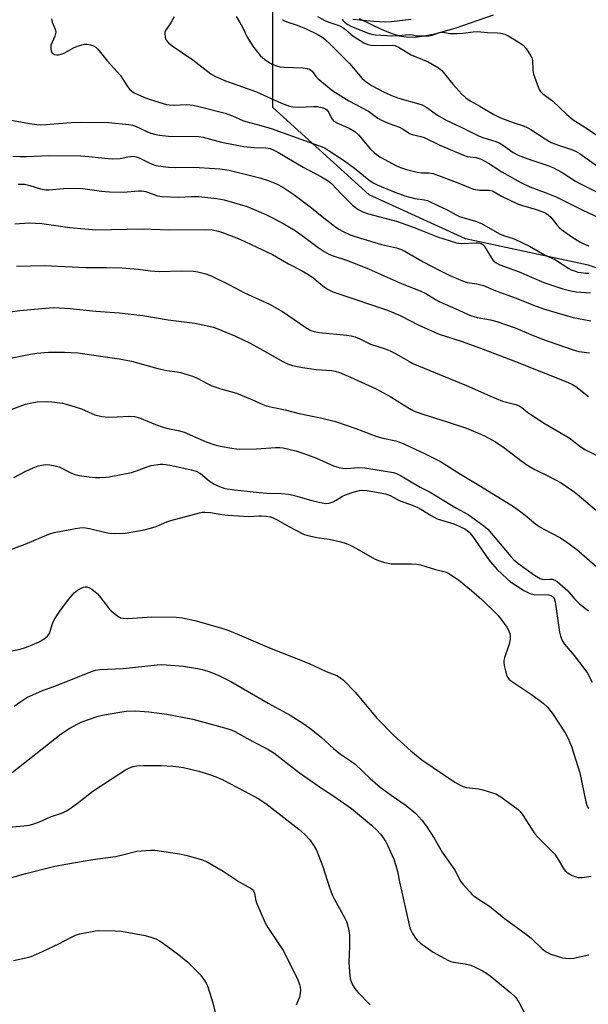
# Model space of a CAD drawing. Units: inches. Extents: x 1225770 to 1231769, y 549454 to 553455.
# Drawn here: x 1226376 to 1226560, y 551637 to 551955 of the extents above; entities that cross this region are included whole.
import ezdxf

# ---------------------------------------------------------------- set-up
doc = ezdxf.new("R2010")
doc.units = ezdxf.units.IN
doc.header["$MEASUREMENT"] = 0
for name, color, linetype in [('HYDRO-Single Line Stream', 4, 'Continuous'), ('NTRL-Trees', 3, 'Continuous'), ('Undefined', 1, 'Continuous')]:
    doc.layers.add(name, color=color, linetype=linetype)

msp = doc.modelspace()

# ---------------------------------------------------------------- linework, layer by layer
at = {"layer": 'HYDRO-Single Line Stream'}
msp.add_lwpolyline([(1226485.98, 551955.06), (1226493.29, 551951.51), (1226496.24, 551950.31), (1226498.84, 551949.48), (1226501.11, 551949.12), (1226503.9, 551949.1), (1226506.9, 551949.44), (1226510.38, 551950.13), (1226516.95, 551952.01), (1226529.25, 551956.3)], dxfattribs=at)
at = {"layer": 'NTRL-Trees'}
msp.add_polyline3d([(1226675.72, 551615.49, 0), (1226658.76, 551649.41, 0), (1226638.97, 551674.85, 0), (1226624.84, 551700.29, 0), (1226605.06, 551734.2, 0), (1226619.19, 551751.16, 0), (1226640.77, 551815.85, 0), (1226622.49, 551842.13, 0), (1226593.75, 551864.23, 0), (1226559.83, 551875.53, 0), (1226520.26, 551884.01, 0), (1226489.17, 551898.14, 0), (1226458.08, 551926.41, 0), (1226458.08, 551965.98, 0), (1226489.17, 552005.55, 0), (1226565.48, 552016.86, 0), (1226602.23, 552022.51, 0), (1226647.45, 552028.17, 0), (1226723.77, 552019.69, 0), (1226763.08, 551984.04, 0), (1226898.77, 551948.16, 0), (1226919.54, 551942.67, 0), (1227082.74, 551895.43, 0)], dxfattribs=at)
at = {"layer": 'Undefined'}
for points, elevation in [([(1226446.22, 551955.76), (1226447.45, 551953.83), (1226448.28, 551952.33), (1226449.78, 551949.01), (1226451.61, 551946.1), (1226453.99, 551943.16), (1226454.82, 551942.38), (1226455.95, 551941.53), (1226457.86, 551940.34), (1226459.21, 551939.8), (1226460.32, 551939.49), (1226461.7, 551939.36), (1226467.74, 551939.19), (1226469.15, 551938.99), (1226469.91, 551938.72), (1226470.72, 551938.04), (1226472.09, 551936.25), (1226472.67, 551935.62), (1226477.42, 551931.69), (1226482.56, 551928.51), (1226488.93, 551925.2), (1226491.96, 551922.95), (1226492.95, 551922.36), (1226495.34, 551921.32), (1226498.93, 551919.98), (1226500.1, 551919.34), (1226502.21, 551917.97), (1226503.01, 551917.68), (1226505.83, 551917.01), (1226506.92, 551916.64), (1226511.8, 551914.33), (1226519.62, 551910.94), (1226520.82, 551910.6), (1226523.72, 551910.22), (1226525.34, 551909.65), (1226527.72, 551908.36), (1226531.99, 551905.62), (1226537.9, 551902.28), (1226541.03, 551900.78), (1226546.01, 551898.93), (1226549.7, 551897.38), (1226558.19, 551893.18), (1226563.43, 551890.8)], 400), ([(1226386.59, 551954.98), (1226386.89, 551953.93), (1226387.82, 551951.67), (1226388, 551950.69), (1226387.75, 551949.43), (1226386.82, 551947.46), (1226386.46, 551946.43), (1226386.41, 551945.38), (1226386.55, 551944.62), (1226386.71, 551944.16), (1226386.96, 551943.78), (1226387.59, 551943.43), (1226388.37, 551943.33), (1226388.94, 551943.39), (1226389.79, 551943.62), (1226390.91, 551944.03), (1226393.68, 551945.62), (1226395.03, 551946.17), (1226396.4, 551946.61), (1226397.24, 551946.77), (1226398.07, 551946.76), (1226399.17, 551946.59), (1226400.22, 551946.28), (1226400.89, 551945.88), (1226401.64, 551945.17), (1226404.56, 551941.41), (1226408.87, 551936.66), (1226409.7, 551935.53), (1226411.15, 551933.15), (1226411.83, 551932.32), (1226412.61, 551931.6), (1226413.3, 551931.14), (1226416.41, 551929.65), (1226418.49, 551928.92), (1226423.75, 551927.33), (1226424.58, 551927.2), (1226425.96, 551927.14), (1226430.32, 551927.28), (1226432.39, 551927.09), (1226433.74, 551926.84), (1226442.72, 551924.53), (1226445.09, 551923.71), (1226448.36, 551922.2), (1226449.41, 551921.79), (1226454.16, 551920.6), (1226457.55, 551919.63), (1226473.95, 551913.68), (1226474.98, 551913.21), (1226475.95, 551912.64), (1226481.19, 551909.18), (1226484.47, 551906.8), (1226489.02, 551903.06), (1226490.47, 551902.1), (1226491.73, 551901.4), (1226497.43, 551899.02), (1226500.64, 551897.87), (1226503.95, 551896.97), (1226507.06, 551896.56), (1226507.97, 551896.33), (1226511.51, 551894.6), (1226514.39, 551893.34), (1226517.29, 551891.71), (1226518.35, 551891.21), (1226523.49, 551889.63), (1226525.46, 551888.92), (1226531.2, 551885.58), (1226532.49, 551885.06), (1226535.99, 551883.93), (1226540.96, 551881.56), (1226545.76, 551878.85), (1226549.3, 551877.15), (1226553.64, 551874.42), (1226554.4, 551874.02), (1226555.44, 551873.6), (1226556.51, 551873.27), (1226557.6, 551873.06), (1226559.01, 551872.9), (1226560.1, 551872.87)], 404), ([(1226426.18, 551955.57), (1226425.14, 551953.72), (1226423.47, 551951.19), (1226423.26, 551950.7), (1226423.18, 551950.17), (1226423.27, 551949.07), (1226423.42, 551948.55), (1226423.66, 551948.08), (1226424.36, 551947.28), (1226425.62, 551946.21), (1226432.21, 551941.69), (1226438.05, 551937.18), (1226439.54, 551936.37), (1226442.84, 551934.96), (1226446.76, 551933.52), (1226452.83, 551931.45), (1226460.92, 551927.72), (1226463.42, 551926.79), (1226464.56, 551926.56), (1226466.31, 551926.43), (1226471.29, 551926.66), (1226472.44, 551926.65), (1226473.85, 551926.41), (1226474.9, 551926.03), (1226475.51, 551925.57), (1226476.02, 551924.98), (1226477.16, 551922.75), (1226477.74, 551921.98), (1226478.71, 551921.4), (1226482.72, 551919.69), (1226484.53, 551918.62), (1226485.77, 551917.5), (1226489.59, 551912.95), (1226490.99, 551911.59), (1226492.62, 551910.47), (1226497.99, 551907.5), (1226499.33, 551906.96), (1226501.26, 551906.32), (1226504.61, 551905.45), (1226506.04, 551905.28), (1226508.56, 551905.28), (1226509.84, 551905.03), (1226518.07, 551901.91), (1226521.74, 551900.4), (1226522.83, 551900.05), (1226524.85, 551899.72), (1226527.88, 551899.66), (1226528.86, 551899.47), (1226529.55, 551899.15), (1226531.85, 551897.71), (1226537, 551895.29), (1226538.62, 551894.72), (1226543.12, 551893.48), (1226545.23, 551892.71), (1226546.23, 551892.23), (1226546.96, 551891.72), (1226547.83, 551890.92), (1226549.7, 551888.52), (1226550.65, 551887.5), (1226551.28, 551886.94), (1226554.56, 551884.6), (1226557.21, 551882.98), (1226558.72, 551882.23), (1226560.04, 551881.76)], 402), ([(1226461.22, 551954.79), (1226461.87, 551954.34), (1226462.62, 551953.98), (1226465.89, 551952.91), (1226468.79, 551951.75), (1226472.41, 551950.05), (1226474.24, 551948.92), (1226475.1, 551948.23), (1226476.58, 551946.82), (1226482.8, 551940.58), (1226486.92, 551935.75), (1226488.25, 551934.66), (1226490.15, 551933.36), (1226493.98, 551931.28), (1226496.9, 551930.02), (1226499.12, 551929.25), (1226505.22, 551927.55), (1226506.3, 551927.17), (1226507.73, 551926.34), (1226511.18, 551923.84), (1226514, 551922.26), (1226518.88, 551919.99), (1226524.44, 551917.23), (1226525.81, 551916.71), (1226530.02, 551915.4), (1226531.34, 551914.87), (1226532.58, 551914.12), (1226535.61, 551911.89), (1226537.27, 551910.96), (1226540.37, 551909.75), (1226546.83, 551907.66), (1226548.46, 551907.01), (1226551.52, 551905.37), (1226555.8, 551902.58), (1226557.6, 551901.61), (1226563.66, 551898.65)], 398), ([(1226472.47, 551955.69), (1226475.12, 551954.38), (1226476.46, 551953.81), (1226479.67, 551952.67), (1226480.67, 551952.17), (1226481.57, 551951.55), (1226483.32, 551949.95), (1226484.17, 551949.28), (1226487.4, 551947.27), (1226488.71, 551946.66), (1226489.85, 551946.46), (1226493.39, 551946.32), (1226496.65, 551946.48), (1226497.43, 551946.37), (1226498.68, 551945.79), (1226502.77, 551943.37), (1226508.25, 551941.08), (1226511.51, 551939.19), (1226512.63, 551938.32), (1226516.14, 551933.85), (1226519.08, 551930.67), (1226520.34, 551929.48), (1226521.78, 551928.5), (1226524.88, 551926.76), (1226529.36, 551924.08), (1226531.58, 551923.07), (1226535.68, 551921.52), (1226538.94, 551920.4), (1226540.13, 551919.89), (1226541.31, 551919.22), (1226545.96, 551916.2), (1226547.95, 551915.11), (1226550.24, 551914.2), (1226554.45, 551912.79), (1226555.81, 551912.24), (1226557.3, 551911.36), (1226563.35, 551907.14)], 396), ([(1226480.5, 551954.85), (1226480.8, 551954.36), (1226481.38, 551953.82), (1226482.3, 551953.17), (1226483.28, 551952.65), (1226488.82, 551950.38), (1226489.9, 551950.06), (1226491.22, 551949.86), (1226496.5, 551949.5), (1226498.53, 551949.55), (1226500.95, 551949.82), (1226502.35, 551949.87), (1226503.17, 551949.8), (1226504.47, 551949.5), (1226505.84, 551949.45), (1226508.4, 551949.54), (1226509.52, 551949.67), (1226511.56, 551950.47), (1226512.35, 551950.64), (1226513.03, 551950.62), (1226515.25, 551950.28), (1226517.53, 551950.22), (1226519.36, 551950.31), (1226522.74, 551950.76), (1226524.11, 551950.85), (1226527.4, 551950.52), (1226530.58, 551950.48), (1226531.71, 551950.4), (1226532.99, 551950.05), (1226534.3, 551949.39), (1226537.29, 551947.6), (1226538.88, 551946.46), (1226539.81, 551945.37), (1226541.23, 551943.13), (1226541.64, 551942.36), (1226541.89, 551941.56), (1226542.04, 551938.46), (1226542.25, 551937.07), (1226543.74, 551933), (1226544.09, 551932.21), (1226544.5, 551931.53), (1226545.23, 551930.8), (1226548.31, 551928.51), (1226552.96, 551924.12), (1226555.03, 551922.43), (1226559.66, 551919.48), (1226564.48, 551916.13)], 394), ([(1226502.78, 551954.77), (1226496.41, 551954.05), (1226494.38, 551953.95), (1226490.68, 551954.16), (1226483.87, 551954.8)], 394), ([(1226367.66, 551923.33), (1226379.57, 551921.19), (1226381.89, 551920.84), (1226383.18, 551920.78), (1226384.75, 551920.82), (1226393.02, 551921.53), (1226396.44, 551921.68), (1226404.98, 551921.48), (1226411.61, 551920.85), (1226412.73, 551920.65), (1226413.73, 551920.33), (1226417.39, 551918.58), (1226418.73, 551918.03), (1226419.83, 551917.73), (1226421.52, 551917.41), (1226424.37, 551917.06), (1226434.21, 551917), (1226435.59, 551916.76), (1226441.5, 551915.22), (1226448.76, 551913.79), (1226452, 551913.44), (1226455.79, 551913.37), (1226457.26, 551913.09), (1226458.35, 551912.64), (1226459.68, 551911.96), (1226467.9, 551907.11), (1226473.8, 551904.03), (1226475.93, 551902.74), (1226477, 551901.87), (1226480.32, 551898.25), (1226483.84, 551894.87), (1226485.61, 551893.48), (1226487.09, 551892.7), (1226488.92, 551892.08), (1226498.3, 551889.61), (1226503.69, 551887.68), (1226511.28, 551884.61), (1226517.41, 551882.67), (1226518.84, 551882.45), (1226523.68, 551882.69), (1226524.53, 551882.66), (1226525.31, 551882.48), (1226525.87, 551882.16), (1226526.32, 551881.67), (1226528.22, 551878.44), (1226529.24, 551877.03), (1226530.12, 551876.28), (1226531.38, 551875.58), (1226537.63, 551873.29), (1226545.5, 551869.91), (1226551.67, 551867.87), (1226554.26, 551867.21), (1226555.98, 551866.87), (1226560.62, 551866.5)], 406), ([(1226374.11, 551910.62), (1226376.48, 551910.57), (1226378.56, 551910.59), (1226385.93, 551910.91), (1226396.09, 551910.73), (1226398.69, 551910.57), (1226404.91, 551909.87), (1226406.39, 551909.77), (1226408.75, 551909.88), (1226411.32, 551910.48), (1226412.94, 551910.62), (1226413.96, 551910.48), (1226414.93, 551910.17), (1226418.11, 551908.45), (1226419.12, 551908.02), (1226420.36, 551907.67), (1226422.64, 551907.29), (1226424.35, 551907.08), (1226426.56, 551906.99), (1226432.56, 551907.08), (1226434.29, 551907.03), (1226440.99, 551906.57), (1226443.93, 551906.09), (1226453.85, 551903.68), (1226456.62, 551902.79), (1226459.22, 551901.72), (1226461.28, 551900.62), (1226464.84, 551898.25), (1226470.58, 551893.96), (1226474.01, 551891.15), (1226478, 551888.11), (1226479.39, 551887.12), (1226480.74, 551886.32), (1226483, 551885.31), (1226486.33, 551884.16), (1226493.19, 551882.11), (1226498.04, 551881.06), (1226499.61, 551880.55), (1226500.66, 551880.03), (1226506.62, 551876.57), (1226512, 551873.76), (1226515.21, 551872.19), (1226519.3, 551870.42), (1226520.82, 551869.92), (1226523.92, 551869.47), (1226526.11, 551868.88), (1226530.04, 551867.18), (1226536.61, 551864.81), (1226542.22, 551862.53), (1226545.44, 551861.43), (1226555.04, 551858.62), (1226560.77, 551857.51)], 408), ([(1226375.85, 551901.63), (1226377.89, 551901.58), (1226379.67, 551901.2), (1226383.04, 551900.09), (1226384.77, 551899.82), (1226385.91, 551899.83), (1226390.52, 551900.23), (1226393.78, 551900.36), (1226396.75, 551900.18), (1226402.77, 551899.35), (1226405.36, 551899.1), (1226409.84, 551899.08), (1226414.69, 551899.46), (1226415.82, 551899.47), (1226417.08, 551899.22), (1226420.88, 551897.89), (1226422.3, 551897.6), (1226427.65, 551897.4), (1226431.87, 551897.62), (1226434.18, 551897.59), (1226440.04, 551896.96), (1226442.34, 551896.58), (1226449.77, 551894.41), (1226455.78, 551891.8), (1226458.15, 551890.68), (1226461.61, 551888.8), (1226465.29, 551886.64), (1226467.59, 551885.06), (1226472.69, 551881.16), (1226474.63, 551879.85), (1226476.18, 551878.98), (1226477.5, 551878.44), (1226481.85, 551877.04), (1226485.22, 551875.8), (1226489.22, 551874.14), (1226499.82, 551869.46), (1226505.67, 551867.24), (1226507.43, 551866.37), (1226510.58, 551864.43), (1226511.96, 551863.69), (1226517.19, 551861.44), (1226521.85, 551859.27), (1226524.07, 551858.56), (1226528.38, 551857.79), (1226530.42, 551857.27), (1226536.29, 551855.23), (1226542.16, 551852.75), (1226545.14, 551851.59), (1226554.67, 551848.29), (1226556.88, 551847.65), (1226560.34, 551847.18)], 410), ([(1226374.82, 551888.84), (1226379.42, 551889.1), (1226383.52, 551888.94), (1226392.5, 551887.67), (1226400.97, 551886.91), (1226416.15, 551887.19), (1226418.8, 551887.15), (1226424.76, 551886.89), (1226436.49, 551887.02), (1226438.54, 551886.9), (1226440.5, 551886.5), (1226442.17, 551885.91), (1226447.39, 551883.82), (1226452.94, 551881.31), (1226457.98, 551878.89), (1226463.09, 551875.92), (1226467.32, 551873.73), (1226469.39, 551872.53), (1226471.07, 551871.37), (1226474.74, 551868.34), (1226475.94, 551867.64), (1226477.44, 551866.92), (1226479.07, 551866.31), (1226495.13, 551860.93), (1226499.2, 551859.26), (1226505.24, 551856.16), (1226511.72, 551853.25), (1226519.15, 551850.84), (1226525.97, 551848.42), (1226536.43, 551844.4), (1226553.15, 551837.67), (1226554.76, 551836.96), (1226555.88, 551836.32), (1226559.99, 551833.06)], 412), ([(1226375.36, 551875.12), (1226384.33, 551875.36), (1226397.74, 551874.68), (1226404.42, 551874.69), (1226409.38, 551874.57), (1226414.57, 551874.21), (1226418.61, 551873.7), (1226421.36, 551873.47), (1226428.55, 551873.65), (1226432.42, 551873.52), (1226433.9, 551873.36), (1226436.5, 551872.67), (1226438.17, 551872.03), (1226444.06, 551869.12), (1226448.9, 551866.55), (1226456.97, 551862.91), (1226461.2, 551860.55), (1226468.69, 551855.35), (1226470.39, 551854.42), (1226471.42, 551854.08), (1226473.07, 551853.75), (1226481.95, 551852.93), (1226483.33, 551852.71), (1226484.62, 551852.36), (1226485.99, 551851.79), (1226489.62, 551850.02), (1226494.37, 551848.46), (1226495.95, 551847.86), (1226497.47, 551847.07), (1226501.98, 551844.45), (1226503.27, 551843.79), (1226512.46, 551839.94), (1226520.63, 551836.68), (1226528.09, 551833.26), (1226532.18, 551831.62), (1226536.47, 551830.48), (1226537.75, 551829.99), (1226538.44, 551829.55), (1226540.39, 551827.93), (1226541.34, 551827.26), (1226546.01, 551824.3), (1226553.7, 551819.75), (1226557.09, 551817.2), (1226558.79, 551816.03), (1226563.11, 551813.85)], 414), ([(1226370.14, 551860), (1226376.43, 551860.86), (1226384.67, 551861.62), (1226387.33, 551861.79), (1226389.1, 551861.75), (1226392.64, 551861.49), (1226400.94, 551860.63), (1226408.47, 551860.08), (1226416.08, 551859.22), (1226424.32, 551857.88), (1226432.86, 551856.73), (1226437.41, 551855.81), (1226438.79, 551855.46), (1226440.31, 551854.92), (1226446.02, 551852.52), (1226450.79, 551850.3), (1226453.91, 551848.62), (1226461.28, 551844.36), (1226462.79, 551843.61), (1226464.44, 551843.13), (1226467.6, 551842.45), (1226472.01, 551841.86), (1226477.11, 551841.54), (1226478.22, 551841.29), (1226479.61, 551840.82), (1226483.1, 551839.38), (1226491.39, 551835.56), (1226496.13, 551833.04), (1226500.22, 551830.37), (1226502.7, 551828.92), (1226503.97, 551828.28), (1226506.85, 551827.24), (1226514.07, 551825.02), (1226520.61, 551822.84), (1226526.39, 551820.44), (1226529.97, 551818.52), (1226532.97, 551816.47), (1226538.17, 551812.44), (1226540.09, 551811.07), (1226542.68, 551809.58), (1226547.09, 551807.36), (1226551.12, 551805.2), (1226552.59, 551804.3), (1226554.95, 551802.67), (1226556.33, 551801.57), (1226563.25, 551795.61)], 416), ([(1226373.97, 551845.6), (1226379.83, 551846.78), (1226381.87, 551847.06), (1226385.63, 551847.35), (1226390.81, 551847.39), (1226395.16, 551847.17), (1226408.5, 551845.21), (1226412.43, 551844.47), (1226420.95, 551842.13), (1226423.87, 551841.54), (1226427.15, 551841.03), (1226428.28, 551840.79), (1226432.5, 551839.56), (1226433.67, 551839.04), (1226437.13, 551837.14), (1226438.41, 551836.52), (1226441.34, 551835.54), (1226446.35, 551834.14), (1226451.29, 551832.17), (1226454.88, 551830.52), (1226455.92, 551830.13), (1226457.84, 551829.67), (1226462.01, 551828.84), (1226466.55, 551827.62), (1226473.46, 551826.26), (1226478.3, 551825.05), (1226484.89, 551822.77), (1226491.61, 551820.15), (1226493.62, 551819.64), (1226497.75, 551818.75), (1226500.19, 551817.93), (1226507.45, 551814.54), (1226512.16, 551812.14), (1226518.69, 551807.98), (1226525.12, 551804.16), (1226535.77, 551797.63), (1226538.14, 551795.89), (1226540.01, 551794.4), (1226542.44, 551792.31), (1226544.05, 551791.15), (1226545.55, 551790.26), (1226550.76, 551787.59), (1226551.94, 551786.86), (1226554.1, 551785.32), (1226556.15, 551783.71), (1226563.53, 551777.35)], 418), ([(1226373.64, 551828.85), (1226378.25, 551830.6), (1226380.25, 551831.09), (1226381.99, 551831.37), (1226384.98, 551831.49), (1226386.72, 551831.38), (1226390.13, 551830.93), (1226391.84, 551830.56), (1226396.36, 551829.09), (1226400.64, 551827.2), (1226402.83, 551826.67), (1226403.95, 551826.52), (1226405.07, 551826.48), (1226407.87, 551826.54), (1226411.8, 551826.78), (1226413.43, 551826.66), (1226415.06, 551826.2), (1226420.23, 551824.02), (1226422.64, 551823.17), (1226424.23, 551822.73), (1226427.51, 551822.11), (1226429.42, 551821.55), (1226436.55, 551818.49), (1226439.34, 551817.54), (1226441.04, 551817.06), (1226445.46, 551816.29), (1226447.24, 551816.12), (1226452.78, 551816.23), (1226458.89, 551816.63), (1226460.34, 551816.61), (1226461.42, 551816.49), (1226465.53, 551815.53), (1226468.03, 551814.74), (1226472.19, 551813.23), (1226477.67, 551810.77), (1226479.49, 551810.13), (1226480.64, 551809.93), (1226481.8, 551809.84), (1226485.72, 551810.13), (1226487.79, 551810.09), (1226496.99, 551808.58), (1226498.02, 551808.24), (1226499.32, 551807.57), (1226505.68, 551803.86), (1226508.82, 551802.18), (1226517.12, 551797.17), (1226519.99, 551795.68), (1226521.13, 551794.97), (1226526.13, 551791.36), (1226527.44, 551790.28), (1226534.86, 551781.49), (1226535.86, 551780.44), (1226537.15, 551779.3), (1226542.59, 551775.43), (1226544.41, 551774.32), (1226545.04, 551774.1), (1226545.72, 551774.01), (1226547.46, 551774.14), (1226548.19, 551774.11), (1226549.12, 551773.85), (1226549.83, 551773.41), (1226553.26, 551770.38), (1226555.42, 551767.85), (1226557.08, 551766.22), (1226559.99, 551763.91)], 420), ([(1226374.43, 551806.98), (1226378.35, 551809.02), (1226380.71, 551810.11), (1226382.32, 551810.72), (1226383.48, 551810.99), (1226384.64, 551811.11), (1226386.08, 551811), (1226387.8, 551810.75), (1226389.13, 551810.35), (1226392.61, 551808.57), (1226394.21, 551807.94), (1226395.63, 551807.64), (1226398.8, 551807.16), (1226400.83, 551806.98), (1226402.28, 551806.94), (1226404.03, 551807.02), (1226405.2, 551807.16), (1226412.45, 551808.59), (1226414.07, 551809.07), (1226417.47, 551810.42), (1226418.83, 551810.82), (1226421.74, 551811.23), (1226422.61, 551811.26), (1226423.46, 551811.18), (1226425.42, 551810.82), (1226431.67, 551809.45), (1226433.36, 551808.97), (1226434.7, 551808.23), (1226437.54, 551805.93), (1226439.11, 551804.85), (1226440.91, 551804), (1226442.56, 551803.45), (1226445.72, 551802.94), (1226449.81, 551802.56), (1226453.68, 551802.1), (1226456.15, 551801.93), (1226460.89, 551801.8), (1226463.17, 551801.57), (1226464.59, 551801.26), (1226471.12, 551799.47), (1226474.01, 551798.78), (1226475.17, 551798.61), (1226476.25, 551798.69), (1226477.54, 551799.08), (1226478.57, 551799.61), (1226480.59, 551800.9), (1226481.5, 551801.36), (1226484.03, 551802.24), (1226486.02, 551802.75), (1226487.13, 551802.84), (1226488.53, 551802.74), (1226491.59, 551802.25), (1226494.48, 551801.67), (1226495.91, 551801.17), (1226498.07, 551799.93), (1226499.34, 551799.32), (1226502.84, 551798.12), (1226504.9, 551797.29), (1226505.88, 551796.76), (1226509.2, 551794.69), (1226511.17, 551793.64), (1226516.45, 551791.96), (1226518.65, 551791.07), (1226520.25, 551790.28), (1226521.5, 551789.33), (1226522.57, 551788.07), (1226527.79, 551780.43), (1226528.94, 551778.94), (1226530.52, 551777.3), (1226533.72, 551774.29), (1226534.83, 551773.34), (1226539.14, 551770.54), (1226541.08, 551769.52), (1226542.45, 551769.25), (1226547.06, 551769.04), (1226547.8, 551768.88), (1226548.23, 551768.66), (1226548.57, 551768.33), (1226548.85, 551767.91), (1226549.2, 551766.85), (1226550.64, 551757.07), (1226550.96, 551755.72), (1226551.47, 551754.39), (1226552.27, 551753.18), (1226555.29, 551749.52), (1226558.78, 551745.02), (1226559.64, 551743.79), (1226561.13, 551740.86)], 422), ([(1226366.73, 551781.2), (1226378.11, 551785.47), (1226385.79, 551788.65), (1226387.51, 551789.17), (1226390.33, 551789.79), (1226394.36, 551790.53), (1226395.83, 551790.73), (1226396.99, 551790.78), (1226398.91, 551790.55), (1226403.73, 551789.32), (1226405.38, 551789.01), (1226407.3, 551788.89), (1226410.38, 551789.03), (1226416.51, 551790.1), (1226418.62, 551790.56), (1226420.4, 551791.14), (1226423.82, 551792.61), (1226425.2, 551793.09), (1226434.4, 551795.59), (1226435.27, 551795.76), (1226436.1, 551795.81), (1226437.99, 551795.66), (1226441.59, 551795.02), (1226443.62, 551794.81), (1226450.28, 551794.39), (1226453.6, 551794.63), (1226454.45, 551794.63), (1226455.91, 551794.48), (1226457.35, 551794.23), (1226458.18, 551793.95), (1226459.5, 551793.31), (1226463.25, 551791.1), (1226467.99, 551788.71), (1226469.35, 551788.27), (1226471.87, 551787.67), (1226473, 551787.45), (1226476.25, 551787.01), (1226480.03, 551786.15), (1226481.75, 551785.66), (1226483.03, 551785.09), (1226485.04, 551784.06), (1226490.9, 551780.75), (1226492.22, 551780.19), (1226493.83, 551779.66), (1226495.19, 551779.28), (1226496.29, 551779.09), (1226502.84, 551779.09), (1226504.57, 551778.98), (1226505.72, 551778.72), (1226510.59, 551777.27), (1226513.72, 551776.48), (1226514.53, 551776.14), (1226515.54, 551775.56), (1226517.99, 551773.94), (1226522.23, 551770.46), (1226525.51, 551767.62), (1226530.67, 551762.56), (1226531.92, 551761.03), (1226533.6, 551758.71), (1226534.18, 551757.71), (1226534.6, 551756.64), (1226534.72, 551755.79), (1226534.69, 551754.91), (1226534.4, 551753.17), (1226532.83, 551748.78), (1226532.63, 551747.95), (1226532.59, 551747.39), (1226532.75, 551746.27), (1226533.16, 551744.57), (1226533.55, 551743.17), (1226533.88, 551742.4), (1226534.4, 551741.76), (1226535.08, 551741.22), (1226541.57, 551736.97), (1226545.38, 551734.11), (1226546.76, 551732.81), (1226548.39, 551730.75), (1226552.47, 551724.54), (1226553.36, 551722.76), (1226554.48, 551720.16), (1226557.14, 551711.7), (1226559.11, 551702.26), (1226559.45, 551701.15), (1226559.96, 551700.16)], 424), ([(1226370.48, 551750.35), (1226376.47, 551751.56), (1226378.61, 551752.2), (1226382.43, 551753.8), (1226384.23, 551754.87), (1226385.38, 551755.75), (1226385.71, 551756.15), (1226385.94, 551756.59), (1226386.8, 551759.49), (1226387.46, 551761.05), (1226389.31, 551763.86), (1226392.08, 551767.56), (1226393.98, 551769.7), (1226395.05, 551770.63), (1226396.01, 551771.17), (1226397.01, 551771.57), (1226397.52, 551771.66), (1226398.14, 551771.62), (1226398.88, 551771.32), (1226399.6, 551770.89), (1226401.39, 551769.53), (1226402.16, 551768.68), (1226404.97, 551765.01), (1226405.91, 551763.92), (1226407.71, 551762.43), (1226408.95, 551761.72), (1226409.8, 551761.52), (1226411.28, 551761.42), (1226419.02, 551762.01), (1226426.88, 551761.9), (1226428.89, 551761.69), (1226432.85, 551760.82), (1226441.62, 551758.31), (1226443.91, 551757.53), (1226448.68, 551755.58), (1226457.02, 551751.96), (1226469.75, 551746.97), (1226475.3, 551744.36), (1226478.69, 551743.01), (1226479.58, 551742.57), (1226480.86, 551741.56), (1226484.67, 551737.64), (1226491.8, 551729.18), (1226497.01, 551723.81), (1226502.58, 551718.75), (1226506.21, 551715.81), (1226516.82, 551708.68), (1226518.32, 551707.77), (1226519.53, 551707.26), (1226520.56, 551706.97), (1226524.5, 551706.44), (1226525.9, 551706.17), (1226528.67, 551705.35), (1226530.02, 551704.86), (1226531.67, 551703.89), (1226537.24, 551699.84), (1226537.87, 551699.22), (1226538.74, 551698.04), (1226542.62, 551691.95), (1226543.59, 551690.88), (1226547.71, 551686.84), (1226549.08, 551685.39), (1226549.89, 551684.22), (1226551.92, 551680.75), (1226552.42, 551680.06), (1226552.95, 551679.55), (1226553.68, 551679.08), (1226554.74, 551678.57), (1226555.83, 551678.13), (1226556.66, 551677.89), (1226557.96, 551677.84), (1226560.81, 551678.32)], 426), ([(1226374.63, 551733.12), (1226376.72, 551734.65), (1226378.65, 551735.91), (1226383.74, 551738.24), (1226387.37, 551739.52), (1226392.9, 551741.63), (1226399.59, 551744.4), (1226400.88, 551744.79), (1226402.28, 551745), (1226409.73, 551745.36), (1226420.79, 551746.54), (1226422.24, 551746.59), (1226423.69, 551746.54), (1226429.19, 551746.05), (1226433.77, 551745.35), (1226435.4, 551745.02), (1226437.73, 551744.27), (1226440.65, 551743.02), (1226444.47, 551741.09), (1226456.52, 551734.09), (1226463.65, 551730.28), (1226468.12, 551727.44), (1226470.01, 551726.07), (1226473.63, 551723.17), (1226477.69, 551719.55), (1226479.96, 551717.67), (1226480.88, 551716.99), (1226483.45, 551715.34), (1226484.63, 551714.46), (1226489.46, 551709.8), (1226492.72, 551707), (1226496.22, 551704.47), (1226501.12, 551701.14), (1226504.22, 551698.48), (1226506.17, 551696.35), (1226507.6, 551694.53), (1226510.1, 551690.55), (1226512.76, 551686), (1226516.82, 551680.24), (1226518.66, 551676.69), (1226519.52, 551675.56), (1226521.63, 551673.2), (1226522.45, 551672.39), (1226523.34, 551671.68), (1226524.75, 551670.7), (1226528.01, 551668.67), (1226532.75, 551664.73), (1226540.43, 551659.15), (1226541.54, 551658.19), (1226544.96, 551654.87), (1226546.33, 551653.85), (1226547.83, 551653.16), (1226551.62, 551651.98), (1226553.76, 551651.7), (1226555.17, 551651.81), (1226560.07, 551652.94)], 428), ([(1226373.89, 551711.8), (1226389.8, 551724.23), (1226390.77, 551724.93), (1226392.54, 551726.02), (1226395.12, 551727.51), (1226396.44, 551728.16), (1226401.41, 551729.79), (1226403.1, 551730.26), (1226408.71, 551731.23), (1226410.77, 551731.51), (1226413.85, 551731.62), (1226418.01, 551731.34), (1226423.89, 551730.57), (1226432.28, 551728.94), (1226442.9, 551726.11), (1226444.6, 551725.55), (1226445.81, 551725.01), (1226451.66, 551721.72), (1226456.27, 551719.36), (1226458.37, 551718.09), (1226466.71, 551711.63), (1226474.11, 551706.51), (1226477.74, 551704.16), (1226483.48, 551700.11), (1226489.89, 551694.8), (1226491.78, 551693), (1226492.72, 551691.96), (1226493.56, 551690.88), (1226494.51, 551689.39), (1226495.07, 551688.34), (1226497.13, 551683.75), (1226497.8, 551681.79), (1226498.3, 551679.78), (1226498.94, 551676.47), (1226502.31, 551661.65), (1226502.61, 551660.85), (1226503.16, 551659.81), (1226504.1, 551658.31), (1226504.64, 551657.62), (1226505.75, 551656.67), (1226509.88, 551653.75), (1226514.74, 551651.09), (1226515.53, 551650.74), (1226516.34, 551650.52), (1226520.19, 551650.02), (1226522.01, 551649.58), (1226523.62, 551648.87), (1226525.72, 551647.76), (1226527.12, 551646.92), (1226528.26, 551646.1), (1226534.85, 551640.67), (1226536.47, 551639.1), (1226537.57, 551637.39), (1226541.96, 551629.17)], 430), ([(1226371.61, 551694), (1226377.74, 551694.5), (1226379.44, 551694.73), (1226380.57, 551695.06), (1226382.77, 551695.88), (1226386.27, 551697.44), (1226390.16, 551698.78), (1226391.47, 551699.38), (1226392.68, 551700.16), (1226395.48, 551702.22), (1226399.55, 551705.44), (1226400.94, 551706.41), (1226410.55, 551712.63), (1226411.58, 551713.16), (1226412.95, 551713.65), (1226414.1, 551713.89), (1226416.18, 551714.05), (1226421.99, 551714), (1226425.76, 551713.81), (1226427.78, 551713.61), (1226429.19, 551713.37), (1226434.22, 551712.17), (1226437.58, 551711.1), (1226439.78, 551710.31), (1226442.16, 551709.26), (1226444.01, 551708.33), (1226448.98, 551705.73), (1226453.3, 551703.36), (1226455.83, 551701.7), (1226466.46, 551693.47), (1226468.38, 551691.73), (1226470.02, 551689.99), (1226471.45, 551687.94), (1226472.13, 551686.69), (1226474.24, 551681.44), (1226476.37, 551674.66), (1226477.28, 551672.25), (1226477.88, 551670.96), (1226481.33, 551664.71), (1226481.82, 551663.68), (1226482.2, 551662.62), (1226482.66, 551660.72), (1226482.8, 551659.28), (1226482.84, 551655.75), (1226482.57, 551650.54), (1226482.77, 551647.41), (1226483.06, 551645.16), (1226483.33, 551644.33), (1226483.81, 551643.28), (1226484.56, 551642.08), (1226485.41, 551640.97), (1226489.47, 551636.73)], 432), ([(1226371.16, 551677.08), (1226378.32, 551679.15), (1226387.75, 551681.53), (1226391.25, 551682.21), (1226400, 551683.68), (1226407.27, 551684.68), (1226409.54, 551685.15), (1226414.14, 551686.32), (1226415.6, 551686.53), (1226418.59, 551686.71), (1226419.99, 551686.68), (1226427.97, 551685.51), (1226429.97, 551685.08), (1226433.9, 551683.97), (1226435.57, 551683.45), (1226436.65, 551683), (1226442.04, 551679.97), (1226447.18, 551676.5), (1226451.03, 551674.32), (1226451.46, 551673.98), (1226451.81, 551673.56), (1226452.12, 551672.81), (1226452.52, 551670.82), (1226452.85, 551669.7), (1226455.55, 551663.21), (1226456.45, 551661.69), (1226460.6, 551655.57), (1226461.38, 551654.31), (1226465.29, 551646.72), (1226466.1, 551644.9), (1226466.7, 551643.29), (1226466.93, 551642.48), (1226466.99, 551641.62), (1226466.89, 551640.44), (1226466.66, 551639.27), (1226465.64, 551636.63)], 434)]:
    msp.add_lwpolyline(points, dxfattribs=dict(at, elevation=elevation))
msp.add_polyline3d([(1226374.35, 551651.08, 436), (1226378.37, 551651.96, 436), (1226380.02, 551652.43, 436), (1226381.82, 551653.1, 436), (1226383.69, 551653.96, 436), (1226389, 551656.5, 436), (1226392.82, 551658.51, 436), (1226394.38, 551659.23, 436), (1226395.76, 551659.65, 436), (1226399.24, 551660.39, 436), (1226400.7, 551660.64, 436), (1226401.87, 551660.72, 436), (1226407.2, 551660.71, 436), (1226409.26, 551660.54, 436), (1226416.83, 551659.11, 436), (1226418.71, 551658.59, 436), (1226420.28, 551658.05, 436), (1226421.46, 551657.46, 436), (1226422.39, 551656.88, 436), (1226427.69, 551652.95, 436), (1226430.62, 551650.53, 436), (1226434.55, 551646.66, 436), (1226435.77, 551645, 436), (1226436.55, 551643.74, 436), (1226436.94, 551642.96, 436), (1226437.79, 551640.51, 436), (1226438.69, 551637.44, 436), (1226442.11, 551623.29, 436)], dxfattribs=at)

doc.saveas('drawing.dxf')
